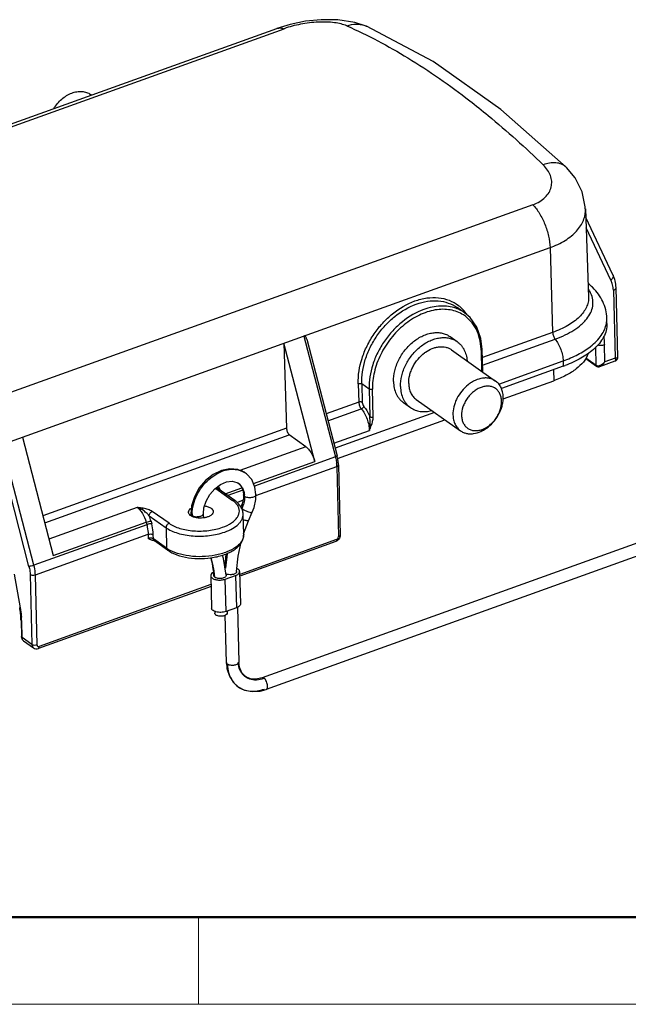
# Model space of a CAD drawing. Units: millimetres. Extents: x 849 to 1443, y 588 to 1008.
# Drawn here: x 934 to 983, y 588 to 668 of the extents above; entities that cross this region are included whole.
import ezdxf

# ---------------------------------------------------------------- set-up
doc = ezdxf.new("R2010")
doc.units = ezdxf.units.MM
doc.header["$LTSCALE"] = 65.395
doc.layers.add('Dim', color=3, linetype='CONTINUOUS', lineweight=15)
doc.layers.add('图框', color=7, linetype='CONTINUOUS', lineweight=20)
doc.layers.add('H16B-MCV-4B_2_SOLIDLINE', color=7, linetype='CONTINUOUS')
doc.layers.add('MD_SOLIDLINE', color=7, linetype='CONTINUOUS')

# ---------------------------------------------------------------- blocks, each defined once
blk = doc.blocks.new('A4图框-NEW')
at = {"layer": '图框', "lineweight": 50}
blk.add_line((836.855, 484.035), (1126.929, 484.035), dxfattribs=at)
at = {"layer": '图框', "color": 6}
blk.add_line((882.948, 484.035), (882.948, 480.535), dxfattribs=at)
at = {"layer": '图框', "color": 1, "lineweight": 18}
blk.add_line((833.413, 480.535), (1130.412, 480.535), dxfattribs=at)

msp = doc.modelspace()

# ---------------------------------------------------------------- linework, layer by layer
at = {"layer": 'H16B-MCV-4B_2_SOLIDLINE', "color": 7, "linetype": 'Continuous'}
for p, q in [((890.412, 643.884), (954.252, 666.827)), ((890.99, 643.864), (954.828, 666.807)), ((955.325, 667.151), (954.252, 666.827)), ((961.428, 667.015), (960.516, 667.316)), ((961.428, 667.015), (961.45, 667.005)), ((977.537, 655.654), (977.524, 655.665)), ((974.838, 652.653), (911, 629.71)), ((979.075, 652.322), (979.322, 645.227)), ((981.284, 647.004), (979.099, 651.623)), ((981.117, 646.585), (979.128, 650.79)), ((912.382, 626.262), (976.22, 649.205)), ((976.22, 649.205), (976.427, 642.383)), ((981.313, 645.775), (981.448, 640.311)), ((981.669, 640.38), (981.53, 645.988)), ((969.348, 643.967), (968.745, 644.386)), ((969.35, 643.966), (969.35, 643.966)), ((980.797, 643.091), (980.786, 643.525)), ((976.427, 642.383), (970.782, 640.354)), ((954.817, 641.513), (955.024, 634.691)), ((957.29, 632.004), (954.817, 641.513)), ((956.426, 642.091), (958.953, 632.372)), ((956.652, 641.831), (959.091, 632.451)), ((970.797, 639.745), (976.629, 641.841)), ((980.624, 640.014), (980.589, 641.402)), ((970.678, 640.952), (970.72, 639.27)), ((970.811, 639.206), (970.765, 641.037)), ((979.937, 639.719), (979.9, 641.225)), ((972.093, 638.233), (977.273, 640.095)), ((977.273, 640.095), (977.284, 639.661)), ((979.094, 640.281), (979.962, 639.667)), ((979.937, 639.719), (979.113, 640.302)), ((980.239, 639.646), (981.468, 640.088)), ((981.448, 640.311), (980.624, 640.014)), ((981.471, 640.089), (981.47, 640.088)), ((981.669, 640.379), (981.669, 640.377)), ((977.284, 639.661), (972.313, 637.874)), ((976.505, 639.381), (976.518, 638.499)), ((979.962, 639.667), (979.964, 639.666)), ((980.233, 639.644), (980.239, 639.646)), ((960.794, 638.257), (960.839, 636.78)), ((961.658, 637.831), (961.072, 638.237)), ((961.072, 638.237), (961.117, 636.761)), ((972.443, 637.034), (976.518, 638.499)), ((961.658, 637.831), (961.713, 635.613)), ((961.991, 635.592), (961.936, 637.81)), ((960.839, 636.78), (958.211, 635.836)), ((958.357, 635.274), (961.04, 636.239)), ((966.939, 635.943), (958.931, 633.065)), ((959.136, 632.252), (967.77, 635.355)), ((955.024, 634.691), (935.426, 627.647)), ((958.827, 633.465), (961.685, 634.492)), ((933.785, 633.954), (936.258, 624.445)), ((935.572, 627.085), (955.226, 634.149)), ((956.575, 633.194), (955.226, 634.149)), ((934.305, 623.572), (931.95, 632.628)), ((934.705, 623.657), (932.177, 633.376)), ((956.575, 633.194), (951.263, 631.285)), ((952.355, 630.23), (957.29, 632.004)), ((958.953, 632.372), (952.44, 630.031)), ((951.716, 631.076), (951.718, 631.074)), ((952.559, 629.262), (959.067, 631.601)), ((959.067, 631.601), (959.207, 625.963)), ((959.198, 631.728), (959.337, 626.09)), ((951.14, 630.259), (951.142, 630.257)), ((949.335, 629.825), (950.685, 628.87)), ((949.435, 629.896), (949.436, 629.894)), ((950.865, 628.855), (949.515, 629.81)), ((950.078, 629.412), (951.428, 629.897)), ((951.503, 629.694), (950.293, 629.259)), ((951.021, 628.709), (951.515, 628.887)), ((951.563, 629.322), (951.55, 629.047)), ((951.563, 629.322), (951.563, 629.322)), ((952.562, 629.347), (952.562, 629.347)), ((943.008, 628.318), (935.914, 625.769)), ((945.572, 627.032), (944.222, 627.987)), ((951.967, 627.241), (952.265, 627.921)), ((952.265, 627.921), (952.265, 627.921)), ((936.258, 624.445), (943.723, 627.127)), ((943.723, 627.127), (943.777, 626.917)), ((943.981, 627.638), (945.331, 626.683)), ((944.122, 627.212), (944.177, 627.002)), ((947.337, 627.804), (947.355, 627.63)), ((947.337, 627.804), (947.337, 627.804)), ((948.337, 627.828), (948.337, 627.829)), ((951.575, 626.127), (951.534, 627.775)), ((951.574, 626.18), (951.967, 627.241)), ((988.615, 627.394), (953.051, 614.612)), ((943.777, 626.917), (934.705, 623.657)), ((945.331, 626.683), (945.372, 625.035)), ((988.692, 626.359), (953.389, 613.671)), ((934.819, 622.886), (943.891, 626.147)), ((943.891, 626.147), (943.9, 625.812)), ((944.316, 625.781), (944.308, 626.116)), ((945.372, 625.035), (944.316, 625.781)), ((945.446, 624.879), (944.391, 625.625)), ((959.046, 625.73), (951.256, 622.93)), ((958.978, 625.568), (951.26, 622.794)), ((951.25, 623.159), (951.315, 620.557)), ((933.124, 622.934), (933.605, 620.225)), ((934.402, 622.917), (934.541, 617.279)), ((934.958, 617.248), (934.819, 622.886)), ((948.926, 622.826), (948.991, 620.223)), ((950.1, 622.544), (950.924, 622.841)), ((950.164, 619.942), (950.1, 622.544)), ((950.924, 622.841), (950.989, 620.239)), ((948.948, 621.963), (935.06, 616.972)), ((948.944, 622.1), (935.128, 617.134)), ((949.247, 619.961), (949.251, 619.796)), ((950.989, 620.239), (950.164, 619.942)), ((950.247, 619.972), (950.251, 619.821)), ((951.072, 620.283), (951.181, 615.867)), ((933.666, 619.221), (933.698, 617.92)), ((950.181, 615.842), (950.087, 619.637)), ((933.75, 617.839), (933.718, 619.14)), ((934.541, 617.279), (933.75, 617.839)), ((933.874, 617.579), (934.665, 617.019)), ((951.711, 614.704), (951.712, 614.703)), ((951.135, 613.886), (951.135, 613.886)), ((952.904, 613.539), (953.389, 613.671))]:
    msp.add_line(p, q, dxfattribs=at)
for points in [[(960.516, 667.316), (959.148, 667.524), (957.809, 667.53), (956.549, 667.398), (955.325, 667.151)], [(977.524, 655.665), (972.272, 660.299), (966.814, 664.162), (961.45, 667.005)], [(979.054, 652.318), (979.046, 652.488), (978.799, 653.678), (978.236, 654.803), (977.537, 655.654)], [(970.765, 641.037), (970.666, 641.882), (970.338, 642.816), (969.793, 643.584), (969.348, 643.964)], [(981.471, 640.089), (981.493, 640.098), (981.518, 640.11), (981.543, 640.126), (981.567, 640.145), (981.59, 640.167), (981.611, 640.193), (981.63, 640.221)], [(981.63, 640.221), (981.646, 640.252), (981.658, 640.285), (981.666, 640.321), (981.67, 640.359), (981.67, 640.377)], [(979.964, 639.666), (979.992, 639.649), (980.031, 639.634), (980.075, 639.625)], [(980.075, 639.625), (980.122, 639.623), (980.17, 639.628), (980.22, 639.64), (980.233, 639.644)], [(951.718, 631.074), (951.107, 631.357), (950.463, 631.42), (949.785, 631.288), (949.118, 630.97), (948.507, 630.488), (947.994, 629.876), (947.611, 629.173), (947.388, 628.431), (947.337, 627.804)], [(952.562, 629.347), (952.481, 629.937), (952.22, 630.544), (951.8, 631.013), (951.716, 631.076)], [(948.337, 627.829), (948.377, 628.275), (948.549, 628.824), (948.849, 629.354), (949.248, 629.812), (949.711, 630.16), (950.195, 630.368), (950.648, 630.421), (951.029, 630.325), (951.142, 630.257)], [(951.14, 630.259), (951.205, 630.208), (951.404, 629.959), (951.527, 629.629), (951.563, 629.322)], [(949.515, 629.81), (949.506, 629.816), (949.496, 629.824), (949.486, 629.832), (949.478, 629.84), (949.471, 629.847), (949.464, 629.854), (949.458, 629.862), (949.453, 629.868), (949.448, 629.874), (949.444, 629.88), (949.44, 629.886), (949.436, 629.893), (949.434, 629.896)], [(951.55, 629.047), (951.453, 628.6), (951.349, 628.323)], [(952.265, 627.921), (952.411, 628.312), (952.545, 628.946), (952.562, 629.347)], [(948.392, 627.484), (948.356, 627.613), (948.337, 627.828)], [(951.011, 623.151), (951.125, 624.397), (951.382, 625.512)], [(950.166, 622.859), (949.963, 624.203), (949.869, 624.478)], [(950.142, 624.574), (950.136, 624.545), (950.053, 623.608)], [(950.181, 615.842), (950.232, 615.356), (950.422, 614.755)], [(951.712, 614.703), (951.415, 615.018), (951.231, 615.468), (951.181, 615.867)], [(950.422, 614.755), (950.741, 614.25), (951.135, 613.886)], [(952.202, 614.51), (951.795, 614.65), (951.711, 614.704)], [(953.051, 614.612), (952.679, 614.515), (952.202, 614.51)], [(951.135, 613.886), (951.642, 613.624), (952.25, 613.5), (952.904, 613.539)]]:
    msp.add_lwpolyline(points, dxfattribs=at)
for centre, radius, start, end in [((981.097, 646.915), 0.207, 20.8015, 25.4041), ((976.15, 642.463), 4.969, 45.54716, 50.56886), ((976.309, 642.628), 4.74, 45.11598, 45.52522), ((967.029, 642.154), 3.012, 47.41135, 52.66485), ((967.675, 641.54), 2.948, 62.22511, 70.97033), ((967.705, 641.599), 2.882, 55.21766, 62.21308), ((966.976, 642.098), 3.089, 38.28322, 47.39055), ((966.853, 641.997), 3.248, 34.93786, 38.34375), ((978.75, 643.477), 2.037, 349.46278, 1.34886), ((965.554, 640.796), 5.127, 1.74547, 2.56637), ((976.13, 645.537), 5.433, 307.63268, 308.02863), ((973.66, 649.745), 10.716, 289.76595, 290.67643), ((957.902, 635.193), 3.847, 349.50063, 355.84824), ((951.754, 638.623), 10.756, 337.41216, 339.69296), ((955.967, 631.512), 3.102, 3.7871, 6.22665), ((955.544, 631.529), 3.665, 13.82426, 14.5776), ((955.659, 631.556), 3.547, 10.5849, 13.84073), ((950.784, 629.752), 1.619, 54.83972, 69.53296), ((956.229, 631.53), 2.839, 1.43868, 3.78856), ((950.518, 629.378), 1.078, 49.88303, 54.61949), ((949.719, 630.361), 0.659, 230.44225, 234.44673), ((952.092, 631.3), 3.005, 206.96122, 207.8527), ((947.375, 628.736), 2.514, 26.70685, 30.88701), ((947.212, 628.654), 2.696, 22.56967, 26.70691), ((950.501, 629.36), 1.102, 38.60757, 49.81516), ((950.45, 629.319), 1.169, 32.24442, 38.61675), ((949.875, 629.143), 1.776, 1.39341, 6.41336), ((947.381, 627.932), 0.252, 168.73533, 180.11692), ((949.082, 629.249), 2.58, 336.2788, 344.03749), ((940.764, 626.332), 3.472, 14.68384, 22.09659), ((950.247, 627.737), 2.823, 178.88604, 181.40929), ((950.147, 627.735), 2.722, 181.41677, 183.06986), ((958.972, 625.935), 0.218, 289.83792, 302.26533), ((958.788, 626.075), 0.542, 305.27238, 307.92523), ((946.766, 627.009), 2.417, 234.77718, 237.85032), ((941.278, 622.224), 7.91, 4.62996, 6.58884), ((941.416, 622.1), 7.859, 5.68278, 7.63428), ((949.116, 622.83), 0.19, 170.6017, 181.36202), ((941.136, 622.212), 8.052, 4.33898, 4.63493), ((941.281, 622.086), 7.995, 5.3864, 5.68752), ((941.202, 622.078), 8.074, 4.36069, 5.38522), ((950.423, 623.538), 0.635, 249.62214, 253.18164), ((925.749, 618.877), 7.93, 9.74464, 10.06155), ((926.086, 618.932), 7.588, 7.36151, 9.76575), ((927.012, 618.965), 6.708, 2.20426, 4.50448), ((927.46, 618.984), 6.261, 1.42207, 2.18021), ((934.109, 617.911), 0.406, 223.53712, 234.71359), ((952.47, 615.776), 1.314, 234.75175, 244.6122), ((952.45, 616.688), 2.245, 285.91621, 289.7849)]:
    msp.add_arc(centre, radius, start, end, dxfattribs=at)
for points, knots in [([(954.252, 666.827), (954.342, 666.859), (954.541, 666.885), (954.734, 666.841), (954.828, 666.807)], [0, 0, 0, 0, 0.488558, 1, 1, 1, 1]), ([(959.867, 667.034), (959.722, 667.098), (959.394, 667.205), (958.852, 667.302), (958.235, 667.348), (957.324, 667.338), (956.168, 667.197), (955.259, 666.961), (954.828, 666.807)], [0, 0, 0, 0, 0.092559, 0.200321, 0.321644, 0.453365, 0.732571, 1, 1, 1, 1]), ([(959.871, 667.036), (961.564, 666.291), (964.987, 664.469), (968.161, 662.25), (969.756, 661.016)], [0, 0, 0, 0, 0.478351, 1, 1, 1, 1]), ([(959.879, 667.032), (960.123, 667.12), (960.519, 667.196), (961.047, 667.147), (961.305, 667.067), (961.428, 667.015)], [0, 0, 0, 0, 0.492795, 0.745026, 1, 1, 1, 1]), ([(969.756, 661.016), (970.256, 660.629), (972.303, 658.994), (974.253, 657.238), (975.679, 655.855)], [0, 0, 0, 0, 0.241661, 1, 1, 1, 1]), ([(974.838, 652.653), (975.028, 652.723), (975.382, 652.885), (975.831, 653.219), (976.154, 653.621), (976.337, 654.069), (976.376, 654.541), (976.273, 655.013), (976.034, 655.463), (975.804, 655.727), (975.674, 655.854)], [0, 0, 0, 0, 0.1479, 0.282654, 0.405334, 0.519847, 0.631512, 0.745904, 0.867823, 1, 1, 1, 1]), ([(977.524, 655.665), (977.471, 655.716), (977.354, 655.81), (977.08, 655.953), (976.68, 656.043), (976.172, 656.013), (975.836, 655.922), (975.671, 655.863)], [0, 0, 0, 0, 0.112899, 0.22833, 0.470735, 0.730022, 1, 1, 1, 1]), ([(974.838, 652.653), (975.04, 652.442), (975.409, 651.939), (975.831, 651.084), (976.121, 650.156), (976.211, 649.515), (976.22, 649.205)], [0, 0, 0, 0, 0.232088, 0.490363, 0.753722, 1, 1, 1, 1]), ([(976.22, 649.205), (976.643, 649.357), (977.242, 649.633), (977.932, 650.12), (978.352, 650.511), (978.683, 650.933), (978.919, 651.38), (979.057, 651.846), (979.08, 652.163), (979.075, 652.319)], [0, 0, 0, 0, 0.298925, 0.434726, 0.561242, 0.679238, 0.790182, 0.896181, 1, 1, 1, 1]), ([(981.291, 646.989), (981.302, 646.958), (981.311, 646.888), (981.281, 646.78), (981.215, 646.675), (981.152, 646.614), (981.117, 646.585)], [0, 0, 0, 0, 0.208499, 0.441402, 0.706794, 1, 1, 1, 1]), ([(981.53, 645.988), (981.526, 646.167), (981.482, 646.521), (981.36, 646.857), (981.281, 647.011)], [0, 0, 0, 0, 0.509395, 1, 1, 1, 1]), ([(981.313, 645.775), (981.309, 645.92), (981.276, 646.2), (981.179, 646.465), (981.117, 646.585)], [0, 0, 0, 0, 0.516797, 1, 1, 1, 1]), ([(976.629, 641.841), (976.904, 641.94), (977.425, 642.155), (978.133, 642.542), (978.639, 642.914), (978.974, 643.233), (979.246, 643.546), (979.506, 643.955), (979.675, 644.483), (979.68, 645.019), (979.578, 645.358), (979.505, 645.52)], [0, 0, 0, 0, 0.16756, 0.321695, 0.461083, 0.525312, 0.586044, 0.697932, 0.800382, 0.898918, 1, 1, 1, 1]), ([(979.505, 645.52), (979.494, 645.546), (979.444, 645.651), (979.385, 645.753), (979.337, 645.826)], [0, 0, 0, 0, 0.24484, 1, 1, 1, 1]), ([(980.786, 643.525), (980.781, 643.756), (980.719, 644.216), (980.483, 644.871), (980.125, 645.47), (979.819, 645.822), (979.654, 645.986)], [0, 0, 0, 0, 0.249445, 0.498273, 0.747893, 1, 1, 1, 1]), ([(981.313, 645.775), (981.344, 645.787), (981.402, 645.812), (981.473, 645.863), (981.52, 645.921), (981.531, 645.967), (981.53, 645.988)], [0, 0, 0, 0, 0.313584, 0.582749, 0.806417, 1, 1, 1, 1]), ([(960.794, 638.257), (960.773, 638.94), (960.948, 639.999), (961.482, 641.317), (962.043, 642.277), (962.735, 643.148), (963.772, 644.127), (964.698, 644.678), (965.345, 644.91)], [0, 0, 0, 0, 0.240375, 0.368556, 0.49919, 0.62994, 0.758451, 1, 1, 1, 1]), ([(961.072, 638.237), (961.052, 638.897), (961.22, 639.919), (961.736, 641.19), (962.277, 642.116), (962.945, 642.957), (963.945, 643.902), (964.839, 644.433), (965.463, 644.658)], [0, 0, 0, 0, 0.240369, 0.368549, 0.499186, 0.629939, 0.758454, 1, 1, 1, 1]), ([(965.345, 644.91), (965.658, 645.023), (966.287, 645.184), (967.234, 645.211), (968.113, 645.009), (968.628, 644.722), (968.855, 644.549)], [0, 0, 0, 0, 0.271877, 0.526294, 0.766729, 1, 1, 1, 1]), ([(965.463, 644.658), (965.754, 644.762), (966.338, 644.914), (967.217, 644.951), (968.038, 644.784), (968.527, 644.537), (968.745, 644.386)], [0, 0, 0, 0, 0.271423, 0.526062, 0.766914, 1, 1, 1, 1]), ([(968.636, 644.327), (968.444, 644.394), (968.037, 644.49), (967.166, 644.53), (966.501, 644.387), (966.075, 644.233)], [0, 0, 0, 0, 0.234193, 0.477865, 1, 1, 1, 1]), ([(979.322, 645.227), (979.327, 645.09), (979.301, 644.808), (979.158, 644.396), (978.915, 643.996), (978.445, 643.465), (977.619, 642.876), (976.851, 642.535), (976.427, 642.383)], [0, 0, 0, 0, 0.09525, 0.194565, 0.30148, 0.418441, 0.686403, 1, 1, 1, 1]), ([(966.075, 644.233), (965.451, 644.009), (964.556, 643.479), (963.552, 642.537), (962.882, 641.698), (962.337, 640.775), (961.815, 639.509), (961.641, 638.489), (961.658, 637.831)], [0, 0, 0, 0, 0.241772, 0.370425, 0.501254, 0.631859, 0.759908, 1, 1, 1, 1]), ([(969.251, 643.786), (969.093, 643.886), (968.752, 644.056), (968.192, 644.209), (967.593, 644.257), (966.741, 644.18), (965.648, 643.812), (964.433, 643.021), (963.375, 641.935), (962.688, 640.851), (962.289, 639.919), (962.009, 638.994), (961.927, 638.276), (961.936, 637.81)], [0, 0, 0, 0, 0.050539, 0.102256, 0.155924, 0.212104, 0.332509, 0.463163, 0.600473, 0.739188, 0.807455, 0.874052, 1, 1, 1, 1]), ([(970.675, 641.026), (970.662, 641.317), (970.59, 641.881), (970.305, 642.661), (969.859, 643.316), (969.464, 643.652), (969.251, 643.786)], [0, 0, 0, 0, 0.270884, 0.524877, 0.765739, 1, 1, 1, 1]), ([(979.477, 641.257), (979.647, 641.391), (979.959, 641.665), (980.343, 642.123), (980.616, 642.601), (980.722, 642.939), (980.753, 643.105)], [0, 0, 0, 0, 0.283285, 0.541826, 0.778851, 1, 1, 1, 1]), ([(980.797, 643.091), (980.802, 642.91), (980.759, 642.535), (980.544, 641.99), (980.188, 641.467), (979.878, 641.155), (979.705, 641.004)], [0, 0, 0, 0, 0.223941, 0.459576, 0.716266, 1, 1, 1, 1]), ([(976.427, 642.383), (976.43, 642.285), (976.475, 642.092), (976.567, 641.916), (976.629, 641.841)], [0, 0, 0, 0, 0.502589, 1, 1, 1, 1]), ([(956.652, 641.832), (956.643, 641.864), (956.624, 641.925), (956.589, 641.998), (956.552, 642.049), (956.519, 642.08), (956.475, 642.1), (956.441, 642.096), (956.426, 642.091)], [0, 0, 0, 0, 0.260076, 0.510308, 0.631309, 0.749814, 0.869062, 1, 1, 1, 1]), ([(976.629, 641.841), (976.724, 641.725), (976.898, 641.461), (977.096, 641.025), (977.229, 640.563), (977.27, 640.247), (977.273, 640.095)], [0, 0, 0, 0, 0.239082, 0.497884, 0.75779, 1, 1, 1, 1]), ([(980.06, 641.381), (980.147, 641.358), (980.327, 641.343), (980.506, 641.372), (980.589, 641.402)], [0, 0, 0, 0, 0.503031, 1, 1, 1, 1]), ([(980.527, 642.063), (980.536, 642.009), (980.568, 641.79), (980.585, 641.569), (980.589, 641.402)], [0, 0, 0, 0, 0.245714, 1, 1, 1, 1]), ([(970.678, 640.952), (970.691, 640.957), (970.714, 640.968), (970.749, 640.991), (970.766, 641.02), (970.765, 641.037)], [0, 0, 0, 0, 0.314992, 0.58823, 1, 1, 1, 1]), ([(979.295, 640.671), (979.115, 640.187), (978.629, 639.654), (977.943, 639.174), (977.348, 638.83), (976.859, 638.621), (976.518, 638.499)], [0, 0, 0, 0, 0.429988, 0.559715, 0.69834, 1, 1, 1, 1]), ([(977.273, 640.095), (977.682, 640.241), (978.439, 640.564), (979.141, 640.998), (979.447, 641.234)], [0, 0, 0, 0, 0.528898, 1, 1, 1, 1]), ([(979.705, 641.004), (979.4, 640.736), (978.674, 640.244), (977.878, 639.883), (977.444, 639.72)], [0, 0, 0, 0, 0.466974, 1, 1, 1, 1]), ([(980.283, 639.735), (980.268, 639.728), (980.208, 639.701), (980.144, 639.683), (980.096, 639.681)], [0, 0, 0, 0, 0.263312, 1, 1, 1, 1]), ([(980.239, 639.646), (980.277, 639.66), (980.353, 639.701), (980.492, 639.818), (980.575, 639.933), (980.624, 640.014)], [0, 0, 0, 0, 0.227623, 0.474344, 1, 1, 1, 1]), ([(980.464, 639.853), (980.45, 639.842), (980.393, 639.797), (980.331, 639.759), (980.283, 639.735)], [0, 0, 0, 0, 0.255341, 1, 1, 1, 1]), ([(981.669, 640.377), (981.669, 640.371), (981.666, 640.358), (981.653, 640.343), (981.634, 640.33), (981.595, 640.317), (981.532, 640.308), (981.479, 640.309), (981.448, 640.311)], [0, 0, 0, 0, 0.073391, 0.150241, 0.241125, 0.351352, 0.635739, 1, 1, 1, 1]), ([(981.448, 640.311), (981.461, 640.284), (981.481, 640.235), (981.497, 640.175), (981.499, 640.136), (981.496, 640.114), (981.487, 640.098), (981.476, 640.091), (981.471, 640.089)], [0, 0, 0, 0, 0.369613, 0.657548, 0.767344, 0.856027, 0.929756, 1, 1, 1, 1]), ([(979.937, 639.719), (979.937, 639.714), (979.939, 639.694), (979.95, 639.675), (979.962, 639.667)], [0, 0, 0, 0, 0.27341, 1, 1, 1, 1]), ([(980.096, 639.681), (980.085, 639.68), (980.041, 639.68), (979.996, 639.69), (979.967, 639.703)], [0, 0, 0, 0, 0.26458, 1, 1, 1, 1]), ([(960.794, 638.257), (960.842, 638.274), (960.919, 638.282), (961.013, 638.267), (961.055, 638.249), (961.072, 638.237)], [0, 0, 0, 0, 0.528192, 0.785504, 1, 1, 1, 1]), ([(961.936, 637.81), (961.888, 637.793), (961.811, 637.785), (961.717, 637.801), (961.674, 637.819), (961.658, 637.831)], [0, 0, 0, 0, 0.527534, 0.784894, 1, 1, 1, 1]), ([(961.117, 636.761), (961.1, 636.773), (961.058, 636.791), (960.964, 636.806), (960.886, 636.797), (960.839, 636.78)], [0, 0, 0, 0, 0.214496, 0.471808, 1, 1, 1, 1]), ([(960.839, 636.78), (960.842, 636.683), (960.886, 636.489), (960.979, 636.313), (961.04, 636.239)], [0, 0, 0, 0, 0.502651, 1, 1, 1, 1]), ([(961.117, 636.761), (961.119, 636.703), (961.145, 636.587), (961.201, 636.481), (961.238, 636.436)], [0, 0, 0, 0, 0.502783, 1, 1, 1, 1]), ([(961.238, 636.436), (961.233, 636.416), (961.213, 636.374), (961.152, 636.3), (961.088, 636.256), (961.04, 636.239)], [0, 0, 0, 0, 0.217875, 0.475529, 1, 1, 1, 1]), ([(961.04, 636.239), (961.136, 636.122), (961.31, 635.859), (961.508, 635.422), (961.641, 634.96), (961.681, 634.645), (961.685, 634.492)], [0, 0, 0, 0, 0.239082, 0.497884, 0.75779, 1, 1, 1, 1]), ([(961.238, 636.436), (961.285, 636.379), (961.475, 636.124), (961.622, 635.838), (961.713, 635.613)], [0, 0, 0, 0, 0.234051, 1, 1, 1, 1]), ([(961.739, 634.915), (961.748, 635.035), (961.755, 635.268), (961.734, 635.502), (961.713, 635.613)], [0, 0, 0, 0, 0.515882, 1, 1, 1, 1]), ([(961.713, 635.613), (961.729, 635.601), (961.772, 635.583), (961.866, 635.567), (961.943, 635.575), (961.991, 635.592)], [0, 0, 0, 0, 0.215317, 0.472572, 1, 1, 1, 1]), ([(961.842, 634.891), (961.884, 635.006), (961.957, 635.235), (961.992, 635.475), (961.991, 635.592)], [0, 0, 0, 0, 0.51311, 1, 1, 1, 1]), ([(955.024, 634.691), (955.027, 634.593), (955.072, 634.399), (955.164, 634.224), (955.226, 634.149)], [0, 0, 0, 0, 0.502815, 1, 1, 1, 1]), ([(961.842, 634.891), (961.834, 634.892), (961.799, 634.897), (961.765, 634.906), (961.739, 634.915)], [0, 0, 0, 0, 0.225207, 1, 1, 1, 1]), ([(956.575, 633.194), (956.656, 633.137), (956.813, 632.986), (957.083, 632.6), (957.226, 632.251), (957.29, 632.004)], [0, 0, 0, 0, 0.210908, 0.457229, 1, 1, 1, 1]), ([(959.091, 632.451), (959.092, 632.446), (959.08, 632.43), (959.053, 632.414), (959.008, 632.392), (958.973, 632.379), (958.953, 632.372)], [0, 0, 0, 0, 0.101166, 0.302823, 0.608753, 1, 1, 1, 1]), ([(958.953, 632.372), (958.965, 632.328), (959.006, 632.155), (959.036, 631.98), (959.05, 631.849)], [0, 0, 0, 0, 0.256153, 1, 1, 1, 1]), ([(959.198, 631.728), (959.197, 631.767), (959.189, 631.928), (959.168, 632.088), (959.145, 632.208)], [0, 0, 0, 0, 0.242182, 1, 1, 1, 1]), ([(947.425, 627.792), (947.434, 628.302), (947.654, 629.085), (948.209, 629.98), (948.754, 630.574), (949.383, 631.03), (950.055, 631.318), (950.727, 631.416), (951.158, 631.341), (951.35, 631.269)], [0, 0, 0, 0, 0.257462, 0.394427, 0.530664, 0.661647, 0.784025, 0.896339, 1, 1, 1, 1]), ([(959.067, 631.601), (959.086, 631.608), (959.121, 631.623), (959.163, 631.653), (959.191, 631.689), (959.198, 631.716), (959.198, 631.728)], [0, 0, 0, 0, 0.313581, 0.582744, 0.806414, 1, 1, 1, 1]), ([(949.431, 629.839), (949.423, 629.84), (949.391, 629.84), (949.358, 629.833), (949.335, 629.825)], [0, 0, 0, 0, 0.241743, 1, 1, 1, 1]), ([(949.515, 629.81), (949.509, 629.814), (949.483, 629.83), (949.453, 629.837), (949.431, 629.839)], [0, 0, 0, 0, 0.241338, 1, 1, 1, 1]), ([(951.438, 629.942), (951.493, 629.855), (951.583, 629.66), (951.627, 629.45), (951.64, 629.342)], [0, 0, 0, 0, 0.484647, 1, 1, 1, 1]), ([(950.865, 628.855), (950.841, 628.872), (950.779, 628.892), (950.716, 628.881), (950.685, 628.87)], [0, 0, 0, 0, 0.47226, 1, 1, 1, 1]), ([(950.805, 628.779), (950.795, 628.786), (950.756, 628.818), (950.716, 628.848), (950.685, 628.87)], [0, 0, 0, 0, 0.245232, 1, 1, 1, 1]), ([(951.055, 628.513), (951.038, 628.537), (950.964, 628.633), (950.876, 628.719), (950.805, 628.779)], [0, 0, 0, 0, 0.237042, 1, 1, 1, 1]), ([(951.534, 627.777), (951.531, 627.88), (951.495, 628.089), (951.353, 628.38), (951.139, 628.64), (950.962, 628.787), (950.865, 628.855)], [0, 0, 0, 0, 0.236268, 0.477536, 0.730336, 1, 1, 1, 1]), ([(951.65, 629.186), (951.625, 629.204), (951.583, 629.242), (951.563, 629.297), (951.563, 629.322)], [0, 0, 0, 0, 0.546974, 1, 1, 1, 1]), ([(951.65, 629.186), (951.651, 629.134), (951.648, 628.915), (951.608, 628.698), (951.563, 628.539)], [0, 0, 0, 0, 0.241171, 1, 1, 1, 1]), ([(952.562, 629.347), (952.563, 629.32), (952.542, 629.258), (952.464, 629.187), (952.351, 629.132), (952.211, 629.096), (952.057, 629.082), (951.904, 629.092), (951.765, 629.124), (951.684, 629.163), (951.65, 629.186)], [0, 0, 0, 0, 0.078776, 0.176178, 0.297688, 0.43909, 0.591208, 0.742335, 0.881711, 1, 1, 1, 1]), ([(943.008, 628.318), (943.089, 628.261), (943.245, 628.11), (943.516, 627.724), (943.658, 627.374), (943.723, 627.127)], [0, 0, 0, 0, 0.210907, 0.457236, 1, 1, 1, 1]), ([(943.424, 628.106), (943.39, 628.127), (943.256, 628.208), (943.116, 628.276), (943.008, 628.318)], [0, 0, 0, 0, 0.256905, 1, 1, 1, 1]), ([(943.492, 628.24), (943.452, 628.247), (943.291, 628.276), (943.129, 628.3), (943.008, 628.318)], [0, 0, 0, 0, 0.247921, 1, 1, 1, 1]), ([(943.424, 628.106), (943.432, 628.132), (943.451, 628.179), (943.477, 628.222), (943.492, 628.24)], [0, 0, 0, 0, 0.550642, 1, 1, 1, 1]), ([(943.981, 627.638), (943.909, 627.726), (943.73, 627.893), (943.533, 628.037), (943.424, 628.106)], [0, 0, 0, 0, 0.468099, 1, 1, 1, 1]), ([(944.222, 627.987), (944.123, 628.055), (943.88, 628.156), (943.628, 628.214), (943.492, 628.24)], [0, 0, 0, 0, 0.464246, 1, 1, 1, 1]), ([(943.981, 627.638), (943.979, 627.712), (944.032, 627.86), (944.152, 627.962), (944.222, 627.987)], [0, 0, 0, 0, 0.498549, 1, 1, 1, 1]), ([(947.232, 627.715), (947.201, 627.745), (947.15, 627.811), (947.129, 627.893), (947.129, 627.932)], [0, 0, 0, 0, 0.531322, 1, 1, 1, 1]), ([(947.134, 627.982), (947.144, 628.035), (947.208, 628.147), (947.307, 628.223), (947.365, 628.258)], [0, 0, 0, 0, 0.445238, 1, 1, 1, 1]), ([(948.426, 628.431), (948.527, 628.418), (948.711, 628.377), (948.883, 628.297), (948.953, 628.248)], [0, 0, 0, 0, 0.541586, 1, 1, 1, 1]), ([(949.128, 627.98), (949.13, 627.931), (949.099, 627.821), (948.971, 627.687), (948.78, 627.577), (948.629, 627.527), (948.546, 627.507)], [0, 0, 0, 0, 0.184621, 0.406236, 0.679664, 1, 1, 1, 1]), ([(948.953, 628.248), (949.002, 628.213), (949.085, 628.138), (949.126, 628.03), (949.128, 627.98)], [0, 0, 0, 0, 0.546657, 1, 1, 1, 1]), ([(949.88, 626.712), (950.135, 626.804), (950.49, 626.968), (950.874, 627.273), (951.076, 627.509), (951.202, 627.761), (951.243, 628.023), (951.193, 628.283), (951.108, 628.439), (951.055, 628.513)], [0, 0, 0, 0, 0.32246, 0.459863, 0.581545, 0.690188, 0.791095, 0.891802, 1, 1, 1, 1]), ([(951.444, 628.21), (951.461, 628.199), (951.538, 628.148), (951.62, 628.105), (951.685, 628.073)], [0, 0, 0, 0, 0.214914, 1, 1, 1, 1]), ([(951.685, 628.073), (951.751, 628.042), (951.877, 627.988), (952.05, 627.929), (952.173, 627.903), (952.24, 627.903), (952.262, 627.914), (952.265, 627.921)], [0, 0, 0, 0, 0.35384, 0.670822, 0.894574, 0.960904, 1, 1, 1, 1]), ([(943.723, 627.127), (943.794, 627.153), (943.901, 627.183), (944.036, 627.207), (944.097, 627.213), (944.122, 627.212)], [0, 0, 0, 0, 0.556261, 0.811411, 1, 1, 1, 1]), ([(947.304, 627.655), (947.297, 627.659), (947.272, 627.678), (947.248, 627.698), (947.232, 627.715)], [0, 0, 0, 0, 0.259683, 1, 1, 1, 1]), ([(947.55, 627.535), (947.526, 627.543), (947.441, 627.574), (947.358, 627.616), (947.304, 627.655)], [0, 0, 0, 0, 0.270684, 1, 1, 1, 1]), ([(947.337, 627.804), (947.338, 627.796), (947.341, 627.764), (947.358, 627.735), (947.373, 627.716)], [0, 0, 0, 0, 0.237048, 1, 1, 1, 1]), ([(947.373, 627.716), (947.377, 627.711), (947.392, 627.694), (947.41, 627.678), (947.425, 627.668)], [0, 0, 0, 0, 0.235799, 1, 1, 1, 1]), ([(947.425, 627.668), (947.433, 627.662), (947.471, 627.638), (947.512, 627.62), (947.545, 627.609)], [0, 0, 0, 0, 0.22936, 1, 1, 1, 1]), ([(947.545, 627.609), (947.627, 627.581), (947.76, 627.562), (947.936, 627.571), (948.064, 627.595), (948.176, 627.635), (948.264, 627.689), (948.323, 627.753), (948.338, 627.805), (948.337, 627.828)], [0, 0, 0, 0, 0.286306, 0.438069, 0.584015, 0.716361, 0.829529, 0.922158, 1, 1, 1, 1]), ([(948.392, 627.476), (948.248, 627.454), (947.962, 627.443), (947.68, 627.491), (947.55, 627.535)], [0, 0, 0, 0, 0.515708, 1, 1, 1, 1]), ([(948.546, 627.507), (948.533, 627.504), (948.483, 627.492), (948.431, 627.482), (948.392, 627.476)], [0, 0, 0, 0, 0.245955, 1, 1, 1, 1]), ([(950.056, 626.332), (950.272, 626.409), (950.662, 626.582), (951.082, 626.881), (951.322, 627.151), (951.447, 627.353), (951.521, 627.563), (951.536, 627.706), (951.534, 627.775)], [0, 0, 0, 0, 0.313286, 0.581324, 0.698356, 0.805397, 0.904789, 1, 1, 1, 1]), ([(951.967, 627.241), (951.961, 627.227), (951.925, 627.221), (951.882, 627.224), (951.805, 627.236), (951.692, 627.268), (951.597, 627.302), (951.546, 627.323)], [0, 0, 0, 0, 0.101779, 0.193447, 0.312775, 0.623176, 1, 1, 1, 1]), ([(944.177, 627.002), (944.151, 627.003), (944.091, 626.997), (943.956, 626.973), (943.849, 626.943), (943.777, 626.917)], [0, 0, 0, 0, 0.188589, 0.443739, 1, 1, 1, 1]), ([(943.777, 626.917), (943.794, 626.852), (943.853, 626.599), (943.886, 626.339), (943.891, 626.147)], [0, 0, 0, 0, 0.261227, 1, 1, 1, 1]), ([(944.308, 626.116), (944.306, 626.187), (944.288, 626.485), (944.234, 626.781), (944.177, 627.002)], [0, 0, 0, 0, 0.237473, 1, 1, 1, 1]), ([(945.572, 627.032), (945.502, 627.007), (945.382, 626.905), (945.329, 626.757), (945.331, 626.683)], [0, 0, 0, 0, 0.501451, 1, 1, 1, 1]), ([(945.331, 626.683), (945.465, 626.588), (945.773, 626.416), (946.293, 626.223), (946.881, 626.085), (947.736, 625.979), (948.816, 626.006), (949.664, 626.191), (950.056, 626.332)], [0, 0, 0, 0, 0.101194, 0.215186, 0.339725, 0.471842, 0.743583, 1, 1, 1, 1]), ([(945.572, 627.032), (945.833, 626.851), (946.304, 626.646), (946.985, 626.487), (947.565, 626.415), (948.165, 626.401), (948.948, 626.457), (949.522, 626.585), (949.88, 626.712)], [0, 0, 0, 0, 0.214588, 0.339234, 0.471358, 0.607424, 0.743539, 1, 1, 1, 1]), ([(943.891, 626.147), (943.962, 626.172), (944.078, 626.184), (944.22, 626.161), (944.283, 626.134), (944.308, 626.116)], [0, 0, 0, 0, 0.527428, 0.784683, 1, 1, 1, 1]), ([(944.206, 625.828), (944.155, 625.84), (944.051, 625.847), (943.948, 625.83), (943.9, 625.812)], [0, 0, 0, 0, 0.505038, 1, 1, 1, 1]), ([(944.179, 625.687), (944.127, 625.692), (944.027, 625.726), (943.942, 625.784), (943.9, 625.812)], [0, 0, 0, 0, 0.505753, 1, 1, 1, 1]), ([(944.179, 625.687), (944.195, 625.685), (944.25, 625.678), (944.306, 625.665), (944.343, 625.65)], [0, 0, 0, 0, 0.283476, 1, 1, 1, 1]), ([(944.316, 625.781), (944.309, 625.787), (944.275, 625.807), (944.236, 625.821), (944.206, 625.828)], [0, 0, 0, 0, 0.222915, 1, 1, 1, 1]), ([(944.391, 625.625), (944.368, 625.642), (944.329, 625.69), (944.317, 625.75), (944.316, 625.781)], [0, 0, 0, 0, 0.47394, 1, 1, 1, 1]), ([(944.343, 625.65), (944.349, 625.647), (944.365, 625.64), (944.381, 625.632), (944.391, 625.625)], [0, 0, 0, 0, 0.328755, 1, 1, 1, 1]), ([(945.446, 624.879), (945.675, 624.717), (946.225, 624.454), (947.151, 624.237), (948.168, 624.174), (949.184, 624.27), (949.981, 624.483), (950.539, 624.735), (950.891, 624.951), (951.183, 625.2), (951.406, 625.481), (951.548, 625.794), (951.578, 626.018), (951.575, 626.127)], [0, 0, 0, 0, 0.118294, 0.253674, 0.399538, 0.545949, 0.682867, 0.74542, 0.803339, 0.856808, 0.906624, 0.953761, 1, 1, 1, 1]), ([(951.575, 626.127), (951.577, 626.038), (951.551, 625.853), (951.428, 625.588), (951.226, 625.338), (950.84, 625.013), (950.189, 624.686), (949.269, 624.435), (948.248, 624.327), (947.221, 624.375), (946.281, 624.572), (945.717, 624.814), (945.48, 624.963)], [0, 0, 0, 0, 0.038346, 0.079342, 0.124958, 0.176265, 0.296281, 0.436038, 0.586874, 0.738026, 0.878659, 1, 1, 1, 1]), ([(959.046, 625.73), (959.047, 625.711), (959.045, 625.674), (959.033, 625.625), (959.011, 625.587), (958.989, 625.572), (958.978, 625.568)], [0, 0, 0, 0, 0.315938, 0.585792, 0.808525, 1, 1, 1, 1]), ([(959.089, 625.751), (959.107, 625.762), (959.169, 625.816), (959.208, 625.901), (959.207, 625.963)], [0, 0, 0, 0, 0.255557, 1, 1, 1, 1]), ([(959.337, 626.09), (959.338, 626.078), (959.331, 626.051), (959.303, 626.015), (959.26, 625.985), (959.226, 625.97), (959.207, 625.963)], [0, 0, 0, 0, 0.193586, 0.417256, 0.686419, 1, 1, 1, 1]), ([(945.372, 625.035), (945.372, 625.004), (945.384, 624.944), (945.423, 624.895), (945.446, 624.879)], [0, 0, 0, 0, 0.52606, 1, 1, 1, 1]), ([(948.91, 624.28), (948.936, 624.188), (949.035, 623.811), (949.102, 623.425), (949.136, 623.132)], [0, 0, 0, 0, 0.244571, 1, 1, 1, 1]), ([(949.205, 623.144), (949.192, 623.242), (949.133, 623.628), (949.043, 624.009), (948.958, 624.287)], [0, 0, 0, 0, 0.254792, 1, 1, 1, 1]), ([(950.261, 624.635), (950.243, 624.534), (950.179, 624.135), (950.135, 623.733), (950.116, 623.431)], [0, 0, 0, 0, 0.253292, 1, 1, 1, 1]), ([(934.705, 623.657), (934.633, 623.631), (934.526, 623.601), (934.391, 623.577), (934.331, 623.571), (934.305, 623.572)], [0, 0, 0, 0, 0.556261, 0.811411, 1, 1, 1, 1]), ([(934.305, 623.572), (934.319, 623.516), (934.369, 623.301), (934.397, 623.08), (934.402, 622.917)], [0, 0, 0, 0, 0.260973, 1, 1, 1, 1]), ([(934.819, 622.886), (934.817, 622.948), (934.802, 623.208), (934.754, 623.465), (934.705, 623.657)], [0, 0, 0, 0, 0.237227, 1, 1, 1, 1]), ([(951.011, 623.151), (951.011, 623.128), (950.994, 623.078), (950.937, 623.017), (950.852, 622.965), (950.744, 622.926), (950.621, 622.901), (950.45, 622.89), (950.32, 622.906), (950.239, 622.93)], [0, 0, 0, 0, 0.078094, 0.170859, 0.283548, 0.41483, 0.559655, 0.710883, 1, 1, 1, 1]), ([(950.924, 622.841), (950.966, 622.856), (951.043, 622.89), (951.164, 622.967), (951.232, 623.052), (951.246, 623.112)], [0, 0, 0, 0, 0.306746, 0.576929, 1, 1, 1, 1]), ([(951.25, 623.159), (951.25, 623.183), (951.239, 623.232), (951.196, 623.299), (951.129, 623.36), (951.075, 623.392), (951.044, 623.408)], [0, 0, 0, 0, 0.208694, 0.437499, 0.699474, 1, 1, 1, 1]), ([(934.402, 622.917), (934.427, 622.899), (934.49, 622.872), (934.632, 622.849), (934.748, 622.861), (934.819, 622.886)], [0, 0, 0, 0, 0.215317, 0.472572, 1, 1, 1, 1]), ([(948.926, 622.826), (948.927, 622.8), (948.94, 622.745), (948.972, 622.7), (948.992, 622.679)], [0, 0, 0, 0, 0.473231, 1, 1, 1, 1]), ([(948.951, 622.925), (948.948, 622.92), (948.938, 622.9), (948.931, 622.878), (948.929, 622.861)], [0, 0, 0, 0, 0.258928, 1, 1, 1, 1]), ([(949.116, 623.082), (949.097, 623.071), (949.033, 623.03), (948.976, 622.974), (948.951, 622.925)], [0, 0, 0, 0, 0.284998, 1, 1, 1, 1]), ([(948.992, 622.679), (949.044, 622.622), (949.202, 622.532), (949.481, 622.469), (949.793, 622.467), (950.003, 622.51), (950.1, 622.544)], [0, 0, 0, 0, 0.199533, 0.453893, 0.733709, 1, 1, 1, 1]), ([(949.253, 622.692), (949.229, 622.709), (949.189, 622.745), (949.168, 622.797), (949.166, 622.822)], [0, 0, 0, 0, 0.545604, 1, 1, 1, 1]), ([(950.165, 622.859), (950.167, 622.832), (950.149, 622.769), (950.072, 622.696), (949.959, 622.64), (949.819, 622.602), (949.664, 622.588), (949.509, 622.597), (949.369, 622.629), (949.286, 622.668), (949.253, 622.692)], [0, 0, 0, 0, 0.078482, 0.17503, 0.296016, 0.437363, 0.58972, 0.741463, 0.881326, 1, 1, 1, 1]), ([(950.202, 622.943), (950.196, 622.945), (950.176, 622.953), (950.156, 622.962), (950.142, 622.969)], [0, 0, 0, 0, 0.259016, 1, 1, 1, 1]), ([(933.605, 620.225), (933.598, 620.227), (933.58, 620.234), (933.559, 620.248), (933.557, 620.262)], [0, 0, 0, 0, 0.33102, 1, 1, 1, 1]), ([(933.605, 620.225), (933.616, 620.163), (933.656, 619.92), (933.685, 619.675), (933.7, 619.491)], [0, 0, 0, 0, 0.255323, 1, 1, 1, 1]), ([(949.124, 620.019), (949.086, 620.045), (949.022, 620.102), (948.992, 620.186), (948.991, 620.223)], [0, 0, 0, 0, 0.547633, 1, 1, 1, 1]), ([(949.333, 619.921), (949.313, 619.927), (949.24, 619.952), (949.17, 619.986), (949.124, 620.019)], [0, 0, 0, 0, 0.271888, 1, 1, 1, 1]), ([(950.164, 619.942), (950.032, 619.895), (949.751, 619.851), (949.467, 619.881), (949.333, 619.921)], [0, 0, 0, 0, 0.500002, 1, 1, 1, 1]), ([(951.181, 620.337), (951.168, 620.328), (951.108, 620.288), (951.041, 620.257), (950.989, 620.239)], [0, 0, 0, 0, 0.230535, 1, 1, 1, 1]), ([(951.315, 620.557), (951.316, 620.517), (951.287, 620.428), (951.22, 620.366), (951.181, 620.337)], [0, 0, 0, 0, 0.449114, 1, 1, 1, 1]), ([(933.666, 619.221), (933.664, 619.277), (933.655, 619.505), (933.634, 619.732), (933.612, 619.904)], [0, 0, 0, 0, 0.242546, 1, 1, 1, 1]), ([(933.666, 619.221), (933.666, 619.206), (933.678, 619.173), (933.703, 619.15), (933.718, 619.14)], [0, 0, 0, 0, 0.453306, 1, 1, 1, 1]), ([(949.339, 619.66), (949.314, 619.678), (949.272, 619.716), (949.252, 619.771), (949.251, 619.796)], [0, 0, 0, 0, 0.546708, 1, 1, 1, 1]), ([(950.243, 619.772), (950.221, 619.713), (950.128, 619.643), (949.989, 619.59), (949.806, 619.554), (949.616, 619.558), (949.443, 619.602), (949.369, 619.638), (949.339, 619.66)], [0, 0, 0, 0, 0.189678, 0.317127, 0.459486, 0.752809, 0.886099, 1, 1, 1, 1]), ([(933.75, 617.839), (933.736, 617.849), (933.71, 617.872), (933.698, 617.905), (933.698, 617.92)], [0, 0, 0, 0, 0.546694, 1, 1, 1, 1]), ([(933.874, 617.579), (933.836, 617.606), (933.771, 617.687), (933.752, 617.787), (933.75, 617.839)], [0, 0, 0, 0, 0.473943, 1, 1, 1, 1]), ([(934.541, 617.279), (934.543, 617.227), (934.562, 617.127), (934.627, 617.046), (934.665, 617.019)], [0, 0, 0, 0, 0.526057, 1, 1, 1, 1]), ([(934.958, 617.248), (934.887, 617.223), (934.771, 617.211), (934.63, 617.234), (934.567, 617.261), (934.541, 617.279)], [0, 0, 0, 0, 0.527428, 0.784683, 1, 1, 1, 1]), ([(934.665, 617.019), (934.721, 616.98), (934.855, 616.929), (934.995, 616.948), (935.06, 616.972)], [0, 0, 0, 0, 0.498806, 1, 1, 1, 1]), ([(934.958, 617.248), (934.959, 617.227), (934.966, 617.185), (935.001, 617.146), (935.035, 617.128), (935.076, 617.121), (935.107, 617.127), (935.128, 617.134)], [0, 0, 0, 0, 0.26203, 0.496868, 0.613724, 0.735153, 1, 1, 1, 1]), ([(935.06, 616.972), (935.071, 616.976), (935.093, 616.991), (935.114, 617.029), (935.126, 617.078), (935.128, 617.114), (935.128, 617.134)], [0, 0, 0, 0, 0.191475, 0.414208, 0.684062, 1, 1, 1, 1]), ([(950.269, 615.707), (950.244, 615.724), (950.202, 615.762), (950.182, 615.817), (950.181, 615.842)], [0, 0, 0, 0, 0.546974, 1, 1, 1, 1]), ([(950.269, 615.707), (950.275, 615.458), (950.343, 614.979), (950.547, 614.537), (950.678, 614.349)], [0, 0, 0, 0, 0.520373, 1, 1, 1, 1]), ([(950.443, 615.632), (950.427, 615.636), (950.366, 615.654), (950.306, 615.68), (950.269, 615.707)], [0, 0, 0, 0, 0.275474, 1, 1, 1, 1]), ([(951.024, 615.68), (950.938, 615.638), (950.741, 615.595), (950.542, 615.607), (950.443, 615.632)], [0, 0, 0, 0, 0.48583, 1, 1, 1, 1]), ([(951.181, 615.867), (951.182, 615.849), (951.174, 615.812), (951.141, 615.762), (951.09, 615.716), (951.048, 615.692), (951.024, 615.68)], [0, 0, 0, 0, 0.203173, 0.429893, 0.694224, 1, 1, 1, 1]), ([(951.103, 615.851), (951.125, 615.621), (951.215, 615.281), (951.466, 614.91), (951.625, 614.765), (951.711, 614.704)], [0, 0, 0, 0, 0.520851, 0.763553, 1, 1, 1, 1]), ([(951.907, 614.589), (952.076, 614.509), (952.471, 614.417), (952.868, 614.473), (953.065, 614.529)], [0, 0, 0, 0, 0.477637, 1, 1, 1, 1]), ([(953.209, 614.575), (953.184, 614.593), (953.134, 614.621), (953.075, 614.621), (953.051, 614.612)], [0, 0, 0, 0, 0.551675, 1, 1, 1, 1]), ([(953.503, 613.942), (953.501, 614.003), (953.482, 614.129), (953.419, 614.306), (953.33, 614.461), (953.251, 614.546), (953.209, 614.575)], [0, 0, 0, 0, 0.255036, 0.527005, 0.784541, 1, 1, 1, 1]), ([(950.678, 614.349), (950.71, 614.304), (950.841, 614.131), (951.002, 613.98), (951.135, 613.886)], [0, 0, 0, 0, 0.253592, 1, 1, 1, 1]), ([(951.135, 613.886), (951.273, 613.789), (951.584, 613.629), (952.108, 613.521), (952.671, 613.544), (953.045, 613.641), (953.231, 613.708)], [0, 0, 0, 0, 0.232488, 0.473005, 0.727941, 1, 1, 1, 1]), ([(953.389, 613.671), (953.408, 613.678), (953.444, 613.704), (953.48, 613.766), (953.501, 613.848), (953.503, 613.909), (953.503, 613.942)], [0, 0, 0, 0, 0.191407, 0.41409, 0.684047, 1, 1, 1, 1])]:
    msp.add_open_spline(points, degree=3, knots=knots, dxfattribs=at)
for points in [[(980.624, 640.014), (980.577, 639.955), (980.523, 639.901), (980.464, 639.853)], [(979.967, 639.703), (979.956, 639.708), (979.947, 639.713), (979.937, 639.719)], [(959.101, 625.632), (959.063, 625.605), (959.022, 625.583), (958.978, 625.568)], [(959.31, 625.913), (959.275, 625.81), (959.207, 625.714), (959.121, 625.647)], [(959.337, 626.09), (959.339, 626.03), (959.329, 625.97), (959.31, 625.913)], [(951.246, 623.112), (951.249, 623.127), (951.251, 623.143), (951.25, 623.159)], [(950.251, 619.821), (950.251, 619.804), (950.248, 619.787), (950.243, 619.772)], [(933.698, 617.92), (933.699, 617.866), (933.71, 617.811), (933.731, 617.761)], [(933.731, 617.761), (933.75, 617.713), (933.779, 617.668), (933.814, 617.631)]]:
    msp.add_open_spline(points, degree=3, dxfattribs=at)
at = {"layer": 'MD_SOLIDLINE', "color": 7, "linetype": 'Continuous'}
for p, q in [((939.338, 661.467), (939.263, 661.521)), ((968.183, 642.045), (968.748, 641.645)), ((968.286, 640.992), (971.846, 638.474)), ((964.43, 636.738), (964.995, 636.338)), ((965.457, 636.991), (969.017, 634.473))]:
    msp.add_line(p, q, dxfattribs=at)
msp.add_arc((967.909, 638.367), 2.966, 125.21616, 126.84507, dxfattribs=at)
for points, knots in [([(936.296, 660.378), (936.385, 660.521), (936.583, 660.792), (936.933, 661.145), (937.322, 661.431), (937.733, 661.637), (938.15, 661.755), (938.496, 661.776), (938.755, 661.741), (938.937, 661.692), (939.108, 661.619), (939.213, 661.556), (939.263, 661.521)], [0, 0, 0, 0, 0.143093, 0.28442, 0.421286, 0.551521, 0.673823, 0.788093, 0.842698, 0.89594, 0.948219, 1, 1, 1, 1]), ([(963.626, 638.428), (963.619, 638.718), (963.674, 639.165), (963.85, 639.741), (964.102, 640.321), (964.45, 640.86), (964.876, 641.334), (965.227, 641.647), (965.601, 641.911), (965.991, 642.12), (966.388, 642.271), (966.785, 642.358), (967.171, 642.38), (967.54, 642.337), (967.882, 642.227), (968.089, 642.112), (968.183, 642.045)], [0, 0, 0, 0, 0.126306, 0.193126, 0.261614, 0.400708, 0.470069, 0.538288, 0.604726, 0.668854, 0.730296, 0.788877, 0.844664, 0.897997, 0.949493, 1, 1, 1, 1]), ([(964.191, 638.028), (964.184, 638.318), (964.239, 638.766), (964.415, 639.341), (964.667, 639.921), (965.015, 640.461), (965.441, 640.934), (965.792, 641.247), (966.166, 641.511), (966.556, 641.721), (966.953, 641.871), (967.35, 641.958), (967.736, 641.981), (968.105, 641.937), (968.447, 641.828), (968.654, 641.712), (968.748, 641.645)], [0, 0, 0, 0, 0.126306, 0.193126, 0.261614, 0.400708, 0.470069, 0.538288, 0.604726, 0.668854, 0.730296, 0.788877, 0.844664, 0.897997, 0.949493, 1, 1, 1, 1]), ([(968.748, 641.645), (968.805, 641.605), (968.915, 641.517), (969.062, 641.364), (969.192, 641.193), (969.342, 640.939), (969.48, 640.578), (969.531, 640.27), (969.544, 640.111)], [0, 0, 0, 0, 0.117384, 0.235616, 0.3555, 0.47776, 0.731321, 1, 1, 1, 1]), ([(964.851, 638.265), (964.845, 638.491), (964.889, 638.839), (965.031, 639.285), (965.181, 639.62), (965.37, 639.941), (965.666, 640.336), (965.936, 640.594), (966.131, 640.74)], [0, 0, 0, 0, 0.234925, 0.359342, 0.486848, 0.616126, 0.745761, 1, 1, 1, 1]), ([(966.199, 640.79), (966.37, 640.91), (966.642, 641.062), (967.025, 641.186), (967.304, 641.236), (967.576, 641.242), (967.834, 641.204), (968.074, 641.122), (968.219, 641.039), (968.287, 640.992)], [0, 0, 0, 0, 0.280976, 0.413437, 0.539994, 0.660919, 0.77698, 0.889448, 1, 1, 1, 1]), ([(963.626, 638.428), (963.63, 638.253), (963.669, 637.913), (963.803, 637.513), (963.957, 637.232), (964.094, 637.043), (964.251, 636.877), (964.369, 636.781), (964.43, 636.738)], [0, 0, 0, 0, 0.270711, 0.524869, 0.646871, 0.766168, 0.883572, 1, 1, 1, 1]), ([(964.851, 638.265), (964.854, 638.133), (964.883, 637.877), (964.984, 637.576), (965.101, 637.364), (965.203, 637.222), (965.322, 637.096), (965.411, 637.024), (965.457, 636.991)], [0, 0, 0, 0, 0.270709, 0.524869, 0.646869, 0.766169, 0.883573, 1, 1, 1, 1]), ([(971.846, 638.474), (971.775, 638.524), (971.619, 638.612), (971.361, 638.694), (971.083, 638.727), (970.686, 638.704), (970.282, 638.579), (969.9, 638.373), (969.52, 638.105), (969.096, 637.681), (968.77, 637.174), (968.579, 636.737), (968.447, 636.303), (968.405, 635.966), (968.411, 635.747)], [0, 0, 0, 0, 0.050534, 0.102056, 0.155416, 0.211232, 0.331002, 0.395163, 0.461637, 0.599081, 0.738248, 0.806772, 0.873627, 1, 1, 1, 1]), ([(972.452, 637.2), (972.449, 637.332), (972.42, 637.588), (972.319, 637.889), (972.202, 638.101), (972.1, 638.243), (971.981, 638.369), (971.893, 638.441), (971.846, 638.474)], [0, 0, 0, 0, 0.27071, 0.524868, 0.64687, 0.766169, 0.883572, 1, 1, 1, 1]), ([(964.191, 638.028), (964.195, 637.853), (964.234, 637.514), (964.368, 637.114), (964.523, 636.832), (964.659, 636.644), (964.816, 636.477), (964.934, 636.382), (964.995, 636.338)], [0, 0, 0, 0, 0.270711, 0.524869, 0.646871, 0.766168, 0.883572, 1, 1, 1, 1]), ([(972.322, 636.852), (972.32, 636.959), (972.296, 637.167), (972.197, 637.455), (972.04, 637.7), (971.829, 637.889), (971.573, 638.014), (971.286, 638.07), (970.978, 638.055), (970.662, 637.973), (970.349, 637.825), (970.051, 637.62), (969.778, 637.364), (969.54, 637.066), (969.346, 636.739), (969.162, 636.29), (969.1, 635.929), (969.106, 635.696)], [0, 0, 0, 0, 0.060647, 0.117517, 0.171383, 0.22363, 0.276025, 0.330299, 0.387749, 0.449034, 0.514166, 0.582617, 0.653459, 0.725503, 0.797439, 0.867969, 1, 1, 1, 1]), ([(969.017, 634.473), (969.088, 634.423), (969.244, 634.335), (969.502, 634.253), (969.78, 634.22), (970.177, 634.243), (970.58, 634.368), (970.963, 634.574), (971.343, 634.842), (971.767, 635.267), (972.093, 635.773), (972.283, 636.21), (972.416, 636.644), (972.458, 636.981), (972.452, 637.2)], [0, 0, 0, 0, 0.050534, 0.102056, 0.155416, 0.211232, 0.331002, 0.395163, 0.461637, 0.599081, 0.738248, 0.806772, 0.873627, 1, 1, 1, 1]), ([(969.106, 635.696), (969.108, 635.589), (969.132, 635.381), (969.231, 635.092), (969.389, 634.847), (969.599, 634.658), (969.855, 634.533), (970.142, 634.478), (970.45, 634.492), (970.766, 634.575), (971.079, 634.722), (971.377, 634.928), (971.65, 635.184), (971.888, 635.481), (972.082, 635.809), (972.266, 636.257), (972.328, 636.619), (972.322, 636.852)], [0, 0, 0, 0, 0.060647, 0.117517, 0.171383, 0.22363, 0.276025, 0.330299, 0.387749, 0.449034, 0.514166, 0.582617, 0.653459, 0.725503, 0.797439, 0.867969, 1, 1, 1, 1]), ([(964.995, 636.338), (965.052, 636.298), (965.171, 636.224), (965.364, 636.136), (965.568, 636.07), (965.858, 636.013), (966.244, 636.003), (966.552, 636.058), (966.706, 636.099)], [0, 0, 0, 0, 0.117392, 0.235633, 0.355525, 0.477789, 0.731372, 1, 1, 1, 1]), ([(968.411, 635.747), (968.414, 635.615), (968.443, 635.36), (968.544, 635.058), (968.661, 634.846), (968.763, 634.704), (968.882, 634.578), (968.97, 634.506), (969.017, 634.473)], [0, 0, 0, 0, 0.27071, 0.524868, 0.64687, 0.766169, 0.883572, 1, 1, 1, 1])]:
    msp.add_open_spline(points, degree=3, knots=knots, dxfattribs=at)

# ---------------------------------------------------------------- block references
at = {"layer": 'Dim', "xscale": 2.0000084179768, "yscale": 2.000008417976847, "zscale": 2.000008417976847}
msp.add_blockref('A4图框-NEW', (-817.957, -372.718), dxfattribs=at)

doc.saveas('drawing.dxf')
